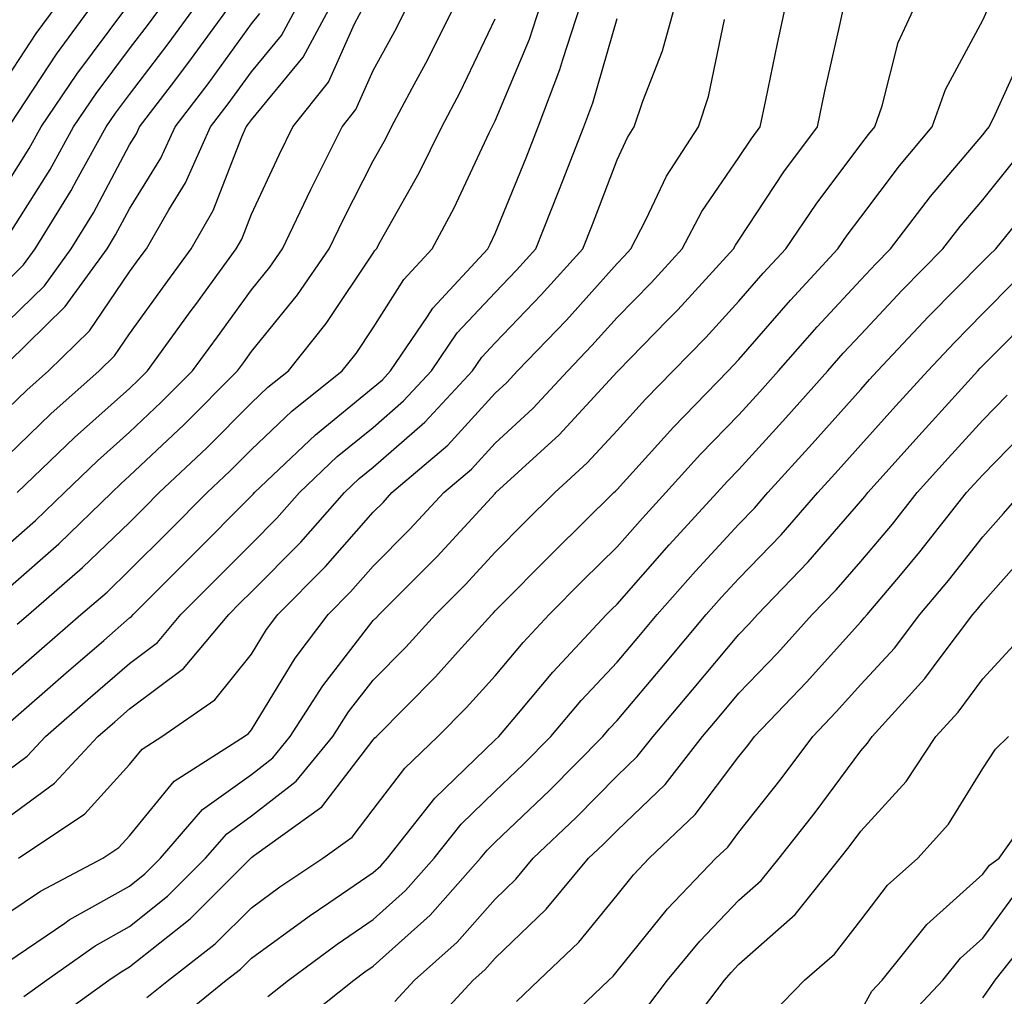
# Model space of a CAD drawing. Units: inches. Extents: x 1002803 to 1005443, y 7245098 to 7247738.
# Drawn here: x 1002949 to 1003030, y 7246201 to 7246281 of the extents above; entities that cross this region are included whole.
import ezdxf

# ---------------------------------------------------------------- set-up
doc = ezdxf.new("R2010")
doc.units = ezdxf.units.IN
doc.header["$MEASUREMENT"] = 0
doc.layers.add('Contour_10027245', color=7, linetype='Continuous', true_color=0xf0742d)

msp = doc.modelspace()

# ---------------------------------------------------------------- linework, layer by layer
at = {"layer": 'Contour_10027245'}
for points in [[(1002948.05, 7246203.434, 2996), (1002952.728, 7246206.598, 2996), (1002953.109, 7246206.861, 2996), (1002958.05, 7246209.645, 2996), (1002959.31, 7246210.66, 2996), (1002960.579, 7246211.92, 2996), (1002964.036, 7246215.934, 2996), (1002968.05, 7246218.805, 2996), (1002969.808, 7246220.162, 2996), (1002971.234, 7246221.92, 2996), (1002973.9, 7246226.07, 2996), (1002978.05, 7246231.422, 2996), (1002978.304, 7246231.666, 2996), (1002978.528, 7246231.92, 2996), (1002983.284, 7246236.686, 2996), (1002988.05, 7246241.861, 2996), (1002988.109, 7246241.92, 2996), (1002993.294, 7246246.676, 2996), (1002998.05, 7246251.842, 2996), (1002998.128, 7246251.92, 2996), (1003002.171, 7246256.041, 2996), (1003003.04, 7246256.93, 2996), (1003007.61, 7246261.92, 2996), (1003007.757, 7246262.213, 2996), (1003008.05, 7246262.633, 2996), (1003011.741, 7246268.229, 2996), (1003014.485, 7246271.92, 2996), (1003015.11, 7246274.86, 2996), (1003016.302, 7246280.172, 2996), (1003016.683, 7246281.92, 2996)], [(1002948.05, 7246207.418, 2997), (1002950.735, 7246209.235, 2997), (1002955.862, 7246211.92, 2997), (1002957.171, 7246212.799, 2997), (1002958.05, 7246213.766, 2997), (1002961.722, 7246218.248, 2997), (1002967.454, 7246221.92, 2997), (1002967.806, 7246222.164, 2997), (1002968.05, 7246222.467, 2997), (1002971.634, 7246228.336, 2997), (1002974.339, 7246231.92, 2997), (1002976.185, 7246233.785, 2997), (1002978.05, 7246235.895, 2997), (1002981.058, 7246238.912, 2997), (1002983.841, 7246241.92, 2997), (1002986.116, 7246243.854, 2997), (1002988.05, 7246245.973, 2997), (1002991.136, 7246248.834, 2997), (1002994.007, 7246251.92, 2997), (1002995.989, 7246253.981, 2997), (1002998.05, 7246256.285, 2997), (1003000.843, 7246259.127, 2997), (1003003.401, 7246261.92, 2997), (1003004.993, 7246264.977, 2997), (1003008.05, 7246269.42, 2997), (1003009.046, 7246270.924, 2997), (1003009.778, 7246271.92, 2997), (1003010.247, 7246274.117, 2997), (1003011.204, 7246278.766, 2997), (1003011.898, 7246281.92, 2997)], [(1002948.05, 7246215.279, 2999), (1002951.898, 7246218.072, 2999), (1002955.452, 7246221.92, 2999), (1002956.839, 7246223.131, 2999), (1002958.05, 7246224.176, 2999), (1002962.464, 7246227.506, 2999), (1002966.185, 7246231.92, 2999), (1002967.112, 7246232.858, 2999), (1002968.05, 7246233.795, 2999), (1002972.103, 7246237.867, 2999), (1002975.687, 7246241.92, 2999), (1002976.898, 7246243.072, 2999), (1002978.05, 7246244.01, 2999), (1002982.278, 7246247.692, 2999), (1002986.185, 7246251.92, 2999), (1002986.946, 7246253.024, 2999), (1002988.05, 7246254.215, 2999), (1002991.829, 7246258.141, 2999), (1002995.237, 7246261.92, 2999), (1002996.038, 7246263.932, 2999), (1002998.05, 7246269.225, 2999), (1002998.909, 7246271.061, 2999), (1002999.466, 7246271.92, 2999), (1003000.169, 7246274.039, 2999), (1003001.79, 7246278.18, 2999), (1003002.816, 7246281.92, 2999)], [(1002948.05, 7246222.955, 3001), (1002952.845, 7246227.125, 3001), (1002955.931, 7246229.801, 3001), (1002958.05, 7246231.637, 3001), (1002958.216, 7246231.754, 3001), (1002958.343, 7246231.92, 3001), (1002963.196, 7246236.774, 3001), (1002968.05, 7246241.647, 3001), (1002968.187, 7246241.783, 3001), (1002968.314, 7246241.92, 3001), (1002973.294, 7246246.676, 3001), (1002978.05, 7246250.543, 3001), (1002978.792, 7246251.178, 3001), (1002979.466, 7246251.92, 3001), (1002982.503, 7246256.373, 3001), (1002982.923, 7246257.047, 3001), (1002987.435, 7246261.92, 3001), (1002987.65, 7246262.32, 3001), (1002988.05, 7246263.18, 3001), (1002990.589, 7246269.381, 3001), (1002991.575, 7246271.92, 3001), (1002993.343, 7246276.627, 3001), (1002993.587, 7246277.457, 3001), (1002995.062, 7246281.92, 3001)], [(1002948.05, 7246226.695, 3002), (1002950.843, 7246229.127, 3002), (1002954.066, 7246231.92, 3002), (1002956.204, 7246233.766, 3002), (1002958.05, 7246235.553, 3002), (1002961.234, 7246238.736, 3002), (1002964.407, 7246241.92, 3002), (1002966.282, 7246243.688, 3002), (1002968.05, 7246245.465, 3002), (1002971.36, 7246248.61, 3002), (1002975.501, 7246251.92, 3002), (1002976.634, 7246253.336, 3002), (1002978.05, 7246255.455, 3002), (1002980.56, 7246259.41, 3002), (1002982.874, 7246261.92, 3002), (1002984.691, 7246265.279, 3002), (1002987.562, 7246271.432, 3002), (1002987.806, 7246271.92, 3002), (1002987.884, 7246272.086, 3002), (1002988.05, 7246272.418, 3002), (1002990.853, 7246279.117, 3002), (1002991.78, 7246281.92, 3002)], [(1002948.05, 7246234.068, 3004), (1002952.239, 7246237.731, 3004), (1002956.585, 7246241.92, 3004), (1002957.327, 7246242.643, 3004), (1002958.05, 7246243.287, 3004), (1002962.493, 7246247.477, 3004), (1002966.907, 7246251.92, 3004), (1002967.386, 7246252.584, 3004), (1002968.05, 7246253.492, 3004), (1002971.819, 7246258.151, 3004), (1002974.427, 7246261.92, 3004), (1002975.599, 7246264.371, 3004), (1002978.05, 7246269.156, 3004), (1002979.046, 7246270.924, 3004), (1002979.534, 7246271.92, 3004), (1002981.234, 7246275.104, 3004), (1002982.523, 7246277.447, 3004), (1002984.73, 7246281.92, 3004)], [(1002948.05, 7246237.633, 3005), (1002950.335, 7246239.635, 3005), (1002952.708, 7246241.92, 3005), (1002955.433, 7246244.537, 3005), (1002958.05, 7246246.881, 3005), (1002960.638, 7246249.332, 3005), (1002963.226, 7246251.92, 3005), (1002965.257, 7246254.713, 3005), (1002968.05, 7246258.561, 3005), (1002969.554, 7246260.416, 3005), (1002970.589, 7246261.92, 3005), (1002972.923, 7246266.793, 3005), (1002973.001, 7246266.969, 3005), (1002975.482, 7246271.92, 3005), (1002976.614, 7246273.356, 3005), (1002978.05, 7246276.559, 3005), (1002979.954, 7246280.016, 3005), (1002980.892, 7246281.92, 3005)], [(1002948.05, 7246244.977, 3007), (1002951.595, 7246248.375, 3007), (1002955.56, 7246251.92, 3007), (1002956.819, 7246253.151, 3007), (1002958.05, 7246254.947, 3007), (1002960.98, 7246258.99, 3007), (1002963.118, 7246261.92, 3007), (1002964.905, 7246265.065, 3007), (1002967.249, 7246271.119, 3007), (1002967.61, 7246271.92, 3007), (1002967.796, 7246272.174, 3007), (1002968.05, 7246272.516, 3007), (1002972.308, 7246277.662, 3007), (1002974.593, 7246281.92, 3007)], [(1002948.05, 7246248.824, 3008), (1002949.632, 7246250.338, 3008), (1002951.4, 7246251.92, 3008), (1002954.769, 7246255.201, 3008), (1002958.05, 7246260.026, 3008), (1002958.851, 7246261.119, 3008), (1002959.427, 7246261.92, 3008), (1002961.263, 7246265.133, 3008), (1002962.63, 7246267.34, 3008), (1002964.7, 7246271.92, 3008), (1002966.146, 7246273.824, 3008), (1002968.05, 7246276.451, 3008), (1002970.53, 7246279.44, 3008), (1002971.859, 7246281.92, 3008)], [(1002948.05, 7246255.953, 3010), (1002951.068, 7246258.902, 3010), (1002953.255, 7246261.92, 3010), (1002955.081, 7246264.889, 3010), (1002958.05, 7246270.445, 3010), (1002958.616, 7246271.354, 3010), (1002958.87, 7246271.92, 3010), (1002961.487, 7246275.358, 3010), (1002962.845, 7246277.125, 3010), (1002966.341, 7246281.92, 3010)], [(1002948.05, 7246259.332, 3011), (1002949.359, 7246260.611, 3011), (1002950.316, 7246261.92, 3011), (1002953.255, 7246266.715, 3011), (1002953.724, 7246267.594, 3011), (1002956.136, 7246271.92, 3011), (1002956.907, 7246273.063, 3011), (1002958.05, 7246274.596, 3011), (1002961.224, 7246278.746, 3011), (1002963.548, 7246281.92, 3011)], [(1002948.05, 7246262.945, 3012), (1002951.526, 7246268.443, 3012), (1002953.46, 7246271.92, 3012), (1002955.306, 7246274.664, 3012), (1002958.05, 7246278.326, 3012), (1002959.612, 7246280.358, 3012), (1002960.755, 7246281.92, 3012)], [(1002948.05, 7246276.041, 3015), (1002950.384, 7246279.586, 3015), (1002952.103, 7246281.92, 3015)], [(1002948.284, 7246272.154, 3014), (1002952.064, 7246277.906, 3014), (1002955.023, 7246281.92, 3014)], [(1002948.841, 7246241.92, 3006), (1002953.538, 7246246.432, 3006), (1002958.05, 7246250.475, 3006), (1002958.792, 7246251.178, 3006), (1002959.534, 7246251.92, 3006), (1002963.118, 7246256.852, 3006), (1002963.489, 7246257.36, 3006), (1002966.8, 7246261.92, 3006), (1002967.259, 7246262.711, 3006), (1002968.05, 7246264.772, 3006), (1002970.325, 7246269.645, 3006), (1002971.458, 7246271.92, 3006), (1002974.368, 7246275.602, 3006), (1002976.507, 7246280.377, 3006), (1002977.337, 7246281.92, 3006)], [(1002949.378, 7246200.592, 2995), (1002951.234, 7246201.92, 2995), (1002955.228, 7246204.742, 2995), (1002958.05, 7246206.334, 2995), (1002961.155, 7246208.815, 2995), (1002964.29, 7246211.92, 2995), (1002966.028, 7246213.942, 2995), (1002968.05, 7246215.397, 2995), (1002971.722, 7246218.248, 2995), (1002974.73, 7246221.92, 2995), (1002976.028, 7246223.942, 2995), (1002978.05, 7246226.549, 2995), (1002980.726, 7246229.244, 2995), (1002983.148, 7246231.92, 2995), (1002985.599, 7246234.371, 2995), (1002988.05, 7246237.037, 2995), (1002990.482, 7246239.488, 2995), (1002992.952, 7246241.92, 2995), (1002995.609, 7246244.361, 2995), (1002998.05, 7246247.008, 2995), (1003000.384, 7246249.586, 2995), (1003002.64, 7246251.92, 2995), (1003005.325, 7246254.645, 2995), (1003008.05, 7246257.643, 2995), (1003010.042, 7246259.928, 2995), (1003011.888, 7246261.92, 2995), (1003014.378, 7246265.592, 2995), (1003018.05, 7246270.475, 2995), (1003018.675, 7246271.295, 2995), (1003019.193, 7246271.92, 2995), (1003019.798, 7246273.668, 2995), (1003021.116, 7246278.854, 2995), (1003022.532, 7246281.92, 2995)], [(1002948.05, 7246267.369, 3013), (1002949.818, 7246270.152, 3013), (1002950.794, 7246271.92, 3013), (1002953.714, 7246276.256, 3013), (1002957.669, 7246281.539, 3013)], [(1002948.05, 7246252.584, 3009), (1002952.776, 7246257.193, 3009), (1002956.204, 7246261.92, 3009), (1002956.907, 7246263.063, 3009), (1002958.05, 7246265.201, 3009), (1002960.618, 7246269.352, 3009), (1002961.78, 7246271.92, 3009), (1002964.495, 7246275.475, 3009), (1002968.05, 7246280.387, 3009), (1002968.743, 7246281.227, 3009)], [(1002951.526, 7246198.443, 2994), (1002956.36, 7246201.92, 2994), (1002957.357, 7246202.613, 2994), (1002958.05, 7246203.014, 2994), (1002963.011, 7246206.959, 2994), (1002967.991, 7246211.92, 2994), (1002968.05, 7246211.979, 2994), (1002968.304, 7246212.174, 2994), (1002973.821, 7246216.149, 2994), (1002978.05, 7246221.637, 2994), (1002978.177, 7246221.793, 2994), (1002978.304, 7246221.92, 2994), (1002983.148, 7246226.822, 2994), (1002985.023, 7246228.893, 2994), (1002987.767, 7246231.92, 2994), (1002987.903, 7246232.067, 2994), (1002988.05, 7246232.213, 2994), (1002992.884, 7246237.086, 2994), (1002997.796, 7246241.92, 2994), (1002997.933, 7246242.037, 2994), (1002998.05, 7246242.174, 2994), (1003002.679, 7246247.291, 2994), (1003007.161, 7246251.92, 2994), (1003007.601, 7246252.369, 2994), (1003008.05, 7246252.858, 2994), (1003012.269, 7246257.701, 2994), (1003016.175, 7246261.92, 2994), (1003016.937, 7246263.033, 2994), (1003018.05, 7246264.518, 2994), (1003021.234, 7246268.736, 2994), (1003023.909, 7246271.92, 2994), (1003024.984, 7246274.986, 2994), (1003028.05, 7246280.69, 2994), (1003028.431, 7246281.539, 2994)], [(1002948.05, 7246219.137, 3000), (1002949.661, 7246220.309, 3000), (1002951.155, 7246221.92, 3000), (1002954.837, 7246225.133, 3000), (1002958.05, 7246227.906, 3000), (1002960.335, 7246229.635, 3000), (1002962.269, 7246231.92, 3000), (1002965.15, 7246234.82, 3000), (1002968.05, 7246237.721, 3000), (1002970.14, 7246239.83, 3000), (1002971.995, 7246241.92, 3000), (1002975.091, 7246244.879, 3000), (1002978.05, 7246247.272, 3000), (1002980.53, 7246249.44, 3000), (1002982.825, 7246251.92, 3000), (1002984.944, 7246255.026, 3000), (1002988.05, 7246258.346, 3000), (1002989.808, 7246260.162, 3000), (1002991.38, 7246261.92, 3000), (1002993.284, 7246266.686, 3000), (1002993.577, 7246267.447, 3000), (1002995.316, 7246271.92, 3000), (1002996.068, 7246273.902, 3000), (1002998.05, 7246280.817, 3000)], [(1002948.841, 7246231.129, 3003), (1002949.759, 7246231.92, 3003), (1002954.202, 7246235.768, 3003), (1002958.05, 7246239.479, 3003), (1002959.271, 7246240.699, 3003), (1002960.482, 7246241.92, 3003), (1002964.378, 7246245.592, 3003), (1002968.05, 7246249.283, 3003), (1002969.398, 7246250.572, 3003), (1002971.097, 7246251.92, 3003), (1002974.173, 7246255.797, 3003), (1002978.05, 7246261.568, 3003), (1002978.187, 7246261.783, 3003), (1002978.314, 7246261.92, 3003), (1002978.626, 7246262.496, 3003), (1002981.819, 7246268.151, 3003), (1002983.675, 7246271.92, 3003), (1002985.189, 7246274.781, 3003), (1002988.05, 7246280.787, 3003)], [(1002948.939, 7246211.92, 2998), (1002954.388, 7246215.582, 2998), (1002958.05, 7246219.615, 2998), (1002959.085, 7246220.885, 2998), (1002960.706, 7246221.92, 2998), (1002965.052, 7246224.918, 2998), (1002968.05, 7246228.668, 2998), (1002969.28, 7246230.69, 2998), (1002970.208, 7246231.92, 2998), (1002974.114, 7246235.856, 2998), (1002978.05, 7246240.328, 2998), (1002978.851, 7246241.119, 2998), (1002979.583, 7246241.92, 2998), (1002984.153, 7246245.817, 2998), (1002988.05, 7246250.084, 2998), (1002989.007, 7246250.963, 2998), (1002989.886, 7246251.92, 2998), (1002993.89, 7246256.08, 2998), (1002998.05, 7246260.719, 2998), (1002998.646, 7246261.324, 2998), (1002999.183, 7246261.92, 2998), (1003000.423, 7246264.293, 2998), (1003002.093, 7246267.877, 2998), (1003004.73, 7246271.92, 2998), (1003005.55, 7246274.42, 2998), (1003006.868, 7246280.738, 2998)], [(1002959.476, 7246200.494, 2993), (1002961.243, 7246201.92, 2993), (1002965.071, 7246204.899, 2993), (1002968.05, 7246207.848, 2993), (1002970.394, 7246209.576, 2993), (1002973.9, 7246211.92, 2993), (1002976.312, 7246213.658, 2993), (1002978.05, 7246215.914, 2993), (1002980.648, 7246219.322, 2993), (1002983.353, 7246221.92, 2993), (1002985.687, 7246224.283, 2993), (1002988.05, 7246226.901, 2993), (1002990.335, 7246229.635, 2993), (1002992.474, 7246231.92, 2993), (1002995.247, 7246234.723, 2993), (1002998.05, 7246237.467, 2993), (1003000.13, 7246239.84, 2993), (1003002.054, 7246241.92, 2993), (1003004.905, 7246245.065, 2993), (1003008.05, 7246248.307, 2993), (1003009.769, 7246250.201, 2993), (1003011.302, 7246251.92, 2993), (1003014.456, 7246255.514, 2993), (1003018.05, 7246259.391, 2993), (1003019.271, 7246260.699, 2993), (1003020.472, 7246261.92, 2993), (1003023.763, 7246266.207, 2993), (1003028.05, 7246271.266, 2993), (1003028.343, 7246271.627, 2993), (1003028.577, 7246271.92, 2993), (1003029.085, 7246272.955, 2993), (1003031.556, 7246278.414, 2993)], [(1002961.595, 7246198.375, 2992), (1002965.989, 7246201.92, 2992), (1002967.151, 7246202.818, 2992), (1002968.05, 7246203.717, 2992), (1002972.786, 7246207.184, 2992), (1002974.398, 7246208.268, 2992), (1002978.05, 7246210.758, 2992), (1002978.665, 7246211.305, 2992), (1002979.212, 7246211.92, 2992), (1002983.109, 7246216.861, 2992), (1002988.05, 7246221.627, 2992), (1002988.343, 7246221.92, 2992), (1002989.964, 7246223.834, 2992), (1002992.776, 7246227.193, 2992), (1002997.191, 7246231.92, 2992), (1002997.62, 7246232.35, 2992), (1002998.05, 7246232.77, 2992), (1003002.327, 7246237.643, 2992), (1003006.273, 7246241.92, 2992), (1003007.112, 7246242.858, 2992), (1003008.05, 7246243.815, 2992), (1003011.907, 7246248.063, 2992), (1003015.355, 7246251.92, 2992), (1003016.614, 7246253.356, 2992), (1003018.05, 7246254.908, 2992), (1003021.448, 7246258.522, 2992), (1003024.788, 7246261.92, 2992), (1003026.204, 7246263.766, 2992), (1003028.05, 7246265.943, 2992), (1003030.726, 7246269.244, 2992)], [(1002969.398, 7246200.572, 2991), (1002971.087, 7246201.92, 2991), (1002975.081, 7246204.889, 2991), (1002978.05, 7246206.91, 2991), (1002980.687, 7246209.283, 2991), (1002983.03, 7246211.92, 2991), (1002985.247, 7246214.723, 2991), (1002988.05, 7246217.428, 2991), (1002990.345, 7246219.625, 2991), (1002992.61, 7246221.92, 2991), (1002995.101, 7246224.869, 2991), (1002998.05, 7246228.004, 2991), (1002999.847, 7246230.123, 2991), (1003001.351, 7246231.92, 2991), (1003004.485, 7246235.485, 2991), (1003008.05, 7246239.342, 2991), (1003009.319, 7246240.651, 2991), (1003010.423, 7246241.92, 2991), (1003014.046, 7246245.924, 2991), (1003018.05, 7246250.397, 2991), (1003018.773, 7246251.197, 2991), (1003019.427, 7246251.92, 2991), (1003023.607, 7246256.363, 2991), (1003028.05, 7246260.885, 2991), (1003028.568, 7246261.402, 2991), (1003029.114, 7246261.92, 2991), (1003033.118, 7246266.852, 2991)], [(1002971.78, 7246198.19, 2990), (1002976.458, 7246201.92, 2990), (1002977.366, 7246202.604, 2990), (1002978.05, 7246203.063, 2990), (1002982.708, 7246207.262, 2990), (1002986.849, 7246211.92, 2990), (1002987.386, 7246212.584, 2990), (1002988.05, 7246213.238, 2990), (1002992.493, 7246217.477, 2990), (1002996.888, 7246221.92, 2990), (1002997.415, 7246222.555, 2990), (1002998.05, 7246223.229, 2990), (1003002.034, 7246227.936, 2990), (1003005.374, 7246231.92, 2990), (1003006.624, 7246233.346, 2990), (1003008.05, 7246234.879, 2990), (1003011.507, 7246238.463, 2990), (1003014.534, 7246241.92, 2990), (1003016.204, 7246243.766, 2990), (1003018.05, 7246245.836, 2990), (1003020.921, 7246249.049, 2990), (1003023.538, 7246251.92, 2990), (1003025.726, 7246254.244, 2990), (1003028.05, 7246256.617, 2990), (1003030.696, 7246259.274, 2990)], [(1002979.808, 7246200.162, 2989), (1002981.439, 7246201.92, 2989), (1002984.935, 7246205.035, 2989), (1002988.05, 7246208.58, 2989), (1002989.749, 7246210.221, 2989), (1002991.175, 7246211.92, 2989), (1002994.691, 7246215.279, 2989), (1002998.05, 7246218.678, 2989), (1002999.71, 7246220.26, 2989), (1003001.009, 7246221.92, 2989), (1003004.232, 7246225.738, 2989), (1003008.05, 7246230.289, 2989), (1003008.851, 7246231.119, 2989), (1003009.564, 7246231.92, 2989), (1003013.724, 7246236.246, 2989), (1003018.05, 7246241.217, 2989), (1003018.372, 7246241.598, 2989), (1003018.626, 7246241.92, 2989), (1003023.079, 7246246.891, 2989), (1003023.626, 7246247.496, 2989), (1003027.64, 7246251.92, 2989), (1003027.845, 7246252.125, 2989), (1003028.05, 7246252.34, 2989), (1003032.825, 7246257.145, 2989)], [(1002982.318, 7246197.652, 2988), (1002986.253, 7246201.92, 2988), (1002987.2, 7246202.77, 2988), (1002988.05, 7246203.727, 2988), (1002992.23, 7246207.74, 2988), (1002995.716, 7246211.92, 2988), (1002996.907, 7246213.063, 2988), (1002998.05, 7246214.215, 2988), (1003001.985, 7246217.985, 2988), (1003005.071, 7246221.92, 2988), (1003006.439, 7246223.531, 2988), (1003008.05, 7246225.465, 2988), (1003011.214, 7246228.756, 2988), (1003014.066, 7246231.92, 2988), (1003016.019, 7246233.951, 2988), (1003018.05, 7246236.285, 2988), (1003020.638, 7246239.332, 2988), (1003022.679, 7246241.92, 2988), (1003025.218, 7246244.752, 2988), (1003028.05, 7246247.877, 2988), (1003030.052, 7246249.918, 2988)], [(1002989.808, 7246200.162, 2987), (1002991.644, 7246201.92, 2987), (1002994.925, 7246205.045, 2987), (1002998.05, 7246208.893, 2987), (1002999.407, 7246210.563, 2987), (1003000.696, 7246211.92, 2987), (1003004.466, 7246215.504, 2987), (1003008.05, 7246220.27, 2987), (1003008.782, 7246221.188, 2987), (1003009.329, 7246221.92, 2987), (1003013.597, 7246226.373, 2987), (1003018.05, 7246231.324, 2987), (1003018.333, 7246231.637, 2987), (1003018.558, 7246231.92, 2987), (1003021.292, 7246235.162, 2987), (1003022.903, 7246237.067, 2987), (1003026.732, 7246241.92, 2987), (1003027.357, 7246242.613, 2987), (1003028.05, 7246243.385, 2987), (1003032.278, 7246247.692, 2987)], [(1002992.601, 7246197.369, 2986), (1002997.376, 7246201.92, 2986), (1002997.718, 7246202.252, 2986), (1002998.05, 7246202.652, 2986), (1003002.191, 7246207.779, 2986), (1003006.165, 7246211.92, 2986), (1003007.132, 7246212.838, 2986), (1003008.05, 7246214.059, 2986), (1003011.517, 7246218.453, 2986), (1003014.114, 7246221.92, 2986), (1003016.038, 7246223.932, 2986), (1003018.05, 7246226.168, 2986), (1003020.814, 7246229.156, 2986), (1003022.903, 7246231.92, 2986), (1003025.257, 7246234.713, 2986), (1003028.05, 7246238.297, 2986), (1003029.759, 7246240.211, 2986), (1003031.263, 7246241.92, 2986)], [(1003000.403, 7246199.567, 2985), (1003002.191, 7246201.92, 2985), (1003004.837, 7246205.133, 2985), (1003008.05, 7246208.483, 2985), (1003009.866, 7246210.104, 2985), (1003011.341, 7246211.92, 2985), (1003014.29, 7246215.68, 2985), (1003018.05, 7246220.748, 2985), (1003018.607, 7246221.363, 2985), (1003018.978, 7246221.92, 2985), (1003023.304, 7246226.666, 2985), (1003024.73, 7246228.6, 2985), (1003027.249, 7246231.92, 2985), (1003027.61, 7246232.36, 2985), (1003028.05, 7246232.916, 2985), (1003032.288, 7246237.682, 2985)], [(1003003.177, 7246197.047, 2984), (1003006.878, 7246201.92, 2984), (1003007.405, 7246202.565, 2984), (1003008.05, 7246203.229, 2984), (1003012.65, 7246207.32, 2984), (1003016.36, 7246211.92, 2984), (1003017.103, 7246212.867, 2984), (1003018.05, 7246214.137, 2984), (1003021.761, 7246218.209, 2984), (1003024.212, 7246221.92, 2984), (1003026.048, 7246223.922, 2984), (1003028.05, 7246226.647, 2984), (1003030.579, 7246229.391, 2984)], [(1003010.784, 7246199.186, 2983), (1003013.431, 7246201.92, 2983), (1003015.901, 7246204.068, 2983), (1003018.05, 7246206.852, 2983), (1003020.247, 7246209.723, 2983), (1003022.737, 7246211.92, 2983), (1003025.247, 7246214.723, 2983), (1003028.05, 7246219.293, 2983), (1003029.095, 7246220.875, 2983), (1003030.169, 7246221.92, 2983)], [(1003018.05, 7246199.381, 2982), (1003018.958, 7246201.012, 2982), (1003019.808, 7246201.92, 2982), (1003023.47, 7246206.5, 2982), (1003028.05, 7246210.621, 2982), (1003028.607, 7246211.363, 2982), (1003029.398, 7246211.92, 2982), (1003032.689, 7246216.559, 2982)], [(1003021.526, 7246198.443, 2981), (1003024.778, 7246201.92, 2981), (1003026.234, 7246203.736, 2981), (1003028.05, 7246205.367, 2981), (1003030.823, 7246209.147, 2981)], [(1003028.05, 7246200.475, 2980), (1003028.655, 7246201.315, 2980), (1003029.075, 7246201.92, 2980), (1003033.05, 7246206.92, 2980)]]:
    msp.add_polyline3d(points, dxfattribs=at)

doc.saveas('drawing.dxf')
